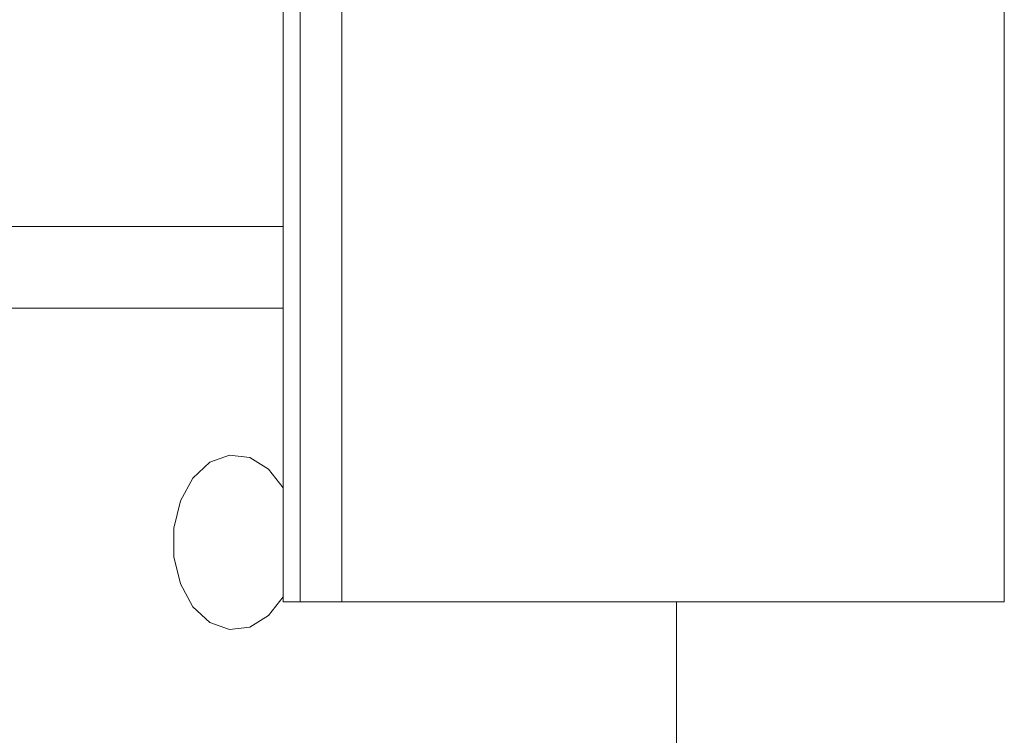
# Model space of a CAD drawing. Units: inches. Extents: x -103 to 147, y -55 to 125.
# Drawn here: x -3 to -2, y -15 to -14 of the extents above; entities that cross this region are included whole.
import ezdxf

# ---------------------------------------------------------------- set-up
doc = ezdxf.new("R2010")
doc.units = ezdxf.units.IN
doc.header["$MEASUREMENT"] = 0

msp = doc.modelspace()

# ---------------------------------------------------------------- linework, layer by layer
at = {"color": 7, "linetype": 'Continuous', "lineweight": 15}
for p, q in [((-1.8114, -12.8624), (-1.8114, -14.8624)), ((-2.9661, -13.513), (-2.9661, -14.8624)), ((-2.9389, -13.6031), (-2.9389, -14.8624)), ((-2.872, -13.7255), (-2.872, -14.8624)), ((-15.6089, -14.2614), (-2.9661, -14.2614)), ((-2.9661, -14.3924), (-5.8719, -14.3924)), ((-2.9661, -14.8624), (-2.9389, -14.8624)), ((-2.9389, -14.8624), (-2.872, -14.8624)), ((-2.872, -14.8624), (-1.8114, -14.8624)), ((-2.3364, -19.3924), (-2.3364, -14.8624))]:
    msp.add_line(p, q, dxfattribs=at)
at = {"color": 7, "linetype": 'Continuous', "lineweight": 15, "flags": 128}
msp.add_lwpolyline([(-2.9661, -14.6802), (-2.9894, -14.6502), (-3.0192, -14.6317), (-3.0517, -14.6279), (-3.0833, -14.6392), (-3.1106, -14.6644), (-3.1306, -14.7008), (-3.1412, -14.7444), (-3.1412, -14.7905), (-3.1306, -14.834), (-3.1106, -14.8704), (-3.0833, -14.8956), (-3.0517, -14.9069), (-3.0192, -14.9031), (-2.9894, -14.8846), (-2.9661, -14.8547)], dxfattribs=at)

doc.saveas('drawing.dxf')
